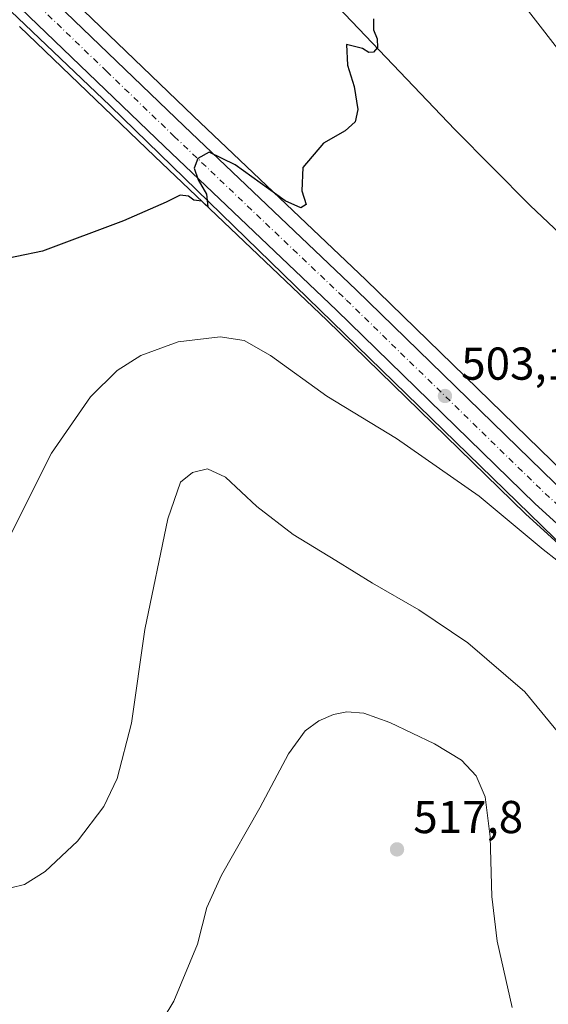
# Model space of a CAD drawing. Units: metres. Extents: x 583599 to 587040, y 4726624 to 4728979.
# Drawn here: x 584123 to 584237, y 4728236 to 4728450 of the extents above; entities that cross this region are included whole.
import ezdxf

# ---------------------------------------------------------------- set-up
doc = ezdxf.new("R2010")
doc.units = ezdxf.units.M
doc.header["$MEASUREMENT"] = 0
doc.linetypes.add('DGN Style 4', pattern=[2.6384748266838614, 1.318413404963828, -0.6592067024819142, 0.001648016756204785, -0.6592067024819142])
for name, color, linetype, lineweight in [('Carretera de calzada única Cxs', 7, 'Continuous', 13), ('Carretera de calzada única eje', 7, 'DGN Style 4', 0), ('Corriente natural lineal', 142, 'Continuous', 13), ('Cultivos herbáceos CxS', 92, 'Continuous', 0), ('Cultivos leñosos CxS', 92, 'Continuous', 0), ('Curva de nivel maestra', 30, 'Continuous', 30), ('Curva de nivel normal', 30, 'Continuous', 0), ('Núcleo urbano CxS', 7, 'Continuous', 0), ('Punto de cota en terreno', 7, 'Continuous', 0), ('Rótulo de punto de cota en terreno', 7, 'Continuous', 0), ('Tendido', 6, 'Continuous', 0)]:
    doc.layers.add(name, color=color, linetype=linetype, lineweight=lineweight)
doc.styles.add('Style-Arial', font='txt')

# ---------------------------------------------------------------- blocks, each defined once
blk = doc.blocks.new('5PATER')
at = {"layer": 'Cultivos leñosos CxS', "linetype": 'Continuous', "lineweight": 0}
h = blk.add_hatch(color=51, dxfattribs=at)
edge = h.paths.add_edge_path()
edge.add_ellipse((0, 0), major_axis=(-0.1095731443231308, -0.1110710700762829), ratio=0.9994222409660322, start_angle=0, end_angle=360)

msp = doc.modelspace()

# ---------------------------------------------------------------- linework, layer by layer
at = {"layer": 'Carretera de calzada única Cxs', "color": 7, "linetype": 'Continuous', "lineweight": 13}
for points in [[(583770.4299, 4728796.676000001, 487.429099999994), (583786.5100999996, 4728783.290100001, 488.2603999999993), (583805.0701000001, 4728766.5601, 489.1797999999981), (583836.9101, 4728735.690099999, 489.9789000000019), (583866.0500999996, 4728708.0801, 490.2727000000014), (583926.0500999996, 4728649.940099999, 492.4440999999933), (583953.5701000001, 4728623.7301, 493.4802999999956), (583983.5301000001, 4728594.790100001, 494.8635000000068), (584009.8901000004, 4728569.840100001, 495.5733999999939), (584028.6901000004, 4728550.9801, 496.0663000000059), (584048.6901000004, 4728532.1801, 496.4771000000038), (584128.8501000004, 4728454.840100001, 498.5874999999942), (584158.2301000003, 4728426.5601, 499.7600999999996), (584195.6201, 4728391.0001, 501.9330999999948), (584238.7301000003, 4728349.0001, 503.9734999999928), (584251.4200999998, 4728337.4301, 504.4036999999954), (584264.7100999998, 4728326.7401, 504.757700000002), (584276.9401000004, 4728318.3201, 505.1252999999998), (584294.1001000004, 4728308.1501, 505.5555000000023), (584308.4200999998, 4728300.9101, 506.0709999999963), (584319.9474999999, 4728296.288899999, 506.4226000000053)], [(584247.1401000004, 4728332.970100001, 504.5858000000007), (584234.4801000003, 4728344.4901, 504.3095999999932), (584191.3201000001, 4728386.540100001, 502.2915999999968), (584153.9600999998, 4728422.090100001, 499.7936999999947), (584124.5701000001, 4728450.380100001, 498.6974999999948), (584044.4200999998, 4728527.710100001, 496.5385999999999), (584024.3901000004, 4728546.540100001, 496.2234999999928), (584005.5701000001, 4728565.4101, 495.9015000000073), (583979.2500999998, 4728590.3201, 494.6983999999939), (583963.6601, 4728605.380100001, 494.0884999999981), (583949.2801000001, 4728619.2601, 493.6315999999933), (583946.9687000001, 4728621.4615, 493.5638999999938)], [(584048.6901000004, 4728532.1801, 496.4771000000038), (584128.8501000004, 4728454.840100001, 498.5874999999942), (584158.2301000003, 4728426.5601, 499.7600999999996), (584195.6201, 4728391.0001, 501.9330999999948), (584238.7301000003, 4728349.0001, 503.9734999999928), (584251.4200999998, 4728337.4301, 504.4036999999954), (584264.7100999998, 4728326.7401, 504.757700000002), (584276.9401000004, 4728318.3201, 505.1252999999998), (584294.1001000004, 4728308.1501, 505.5555000000023), (584308.4200999998, 4728300.9101, 506.0709999999963), (584319.9474999999, 4728296.288899999, 506.4226000000053), (584321.9401000004, 4728295.4901, 506.4057999999932), (584322.8065, 4728295.195400001, 506.4162999999971), (584341.3201000001, 4728288.9001, 506.8990000000049), (584369.5301000001, 4728281.130100001, 508.0899999999965), (584404.4401000004, 4728271.590100001, 510.5918999999994), (584425.3501000004, 4728264.8301, 512.6411999999982)], [(584423.3300999999, 4728258.9801, 511.9527999999991), (584402.6700999998, 4728265.6601, 510.375199999995), (584367.8901000004, 4728275.1601, 508.122000000003), (584339.5100999996, 4728282.9801, 507.0096000000049), (584321.7736999998, 4728289.0031, 506.7256000000052), (584319.7801000001, 4728289.6801, 506.7571000000025), (584319.1420999998, 4728289.936000001, 506.7578999999969), (584305.8701, 4728295.2601, 506.1245000000054), (584291.1201, 4728302.720100001, 505.7624999999971), (584273.6001000004, 4728313.090100001, 505.4389999999985), (584265.5000999998, 4728318.6801, 505.2115000000049), (584260.2622999996, 4728322.5295, 505.0543000000035), (584258.0301000001, 4728324.170100001, 504.9888000000064), (584247.1401000004, 4728332.970100001, 504.5858000000007), (584234.4801000003, 4728344.4901, 504.3095999999932), (584191.3201000001, 4728386.540100001, 502.2915999999968), (584153.9600999998, 4728422.090100001, 499.7936999999947), (584124.5701000001, 4728450.380100001, 498.6974999999948), (584044.4200999998, 4728527.710100001, 496.5385999999999)]]:
    msp.add_polyline3d(points, dxfattribs=at)
at = {"layer": 'Carretera de calzada única eje', "color": 7, "linetype": 'DGN Style 4', "lineweight": 0}
msp.add_polyline3d([(583948.9024999999, 4728623.888699999, 493.5080000000017), (583951.4200999998, 4728621.4901, 493.6159999999945), (583958.6201, 4728614.540100001, 493.8261000000057), (583965.8000999996, 4728607.590100001, 494.1037000000069), (583973.5800999999, 4728600.0801, 494.3396000000066), (583981.3901000004, 4728592.550100001, 494.742499999993), (584007.7301000003, 4728567.610099999, 495.7648999999947), (584017.1401000004, 4728558.1801, 496.0188999999955), (584026.5301000001, 4728548.7601, 496.1581000000006), (584036.5701000001, 4728539.340100001, 496.3603000000003), (584046.5701000001, 4728529.940099999, 496.5639999999985), (584086.6401000004, 4728491.2601, 497.5920000000042), (584126.7100999998, 4728452.600099999, 498.7589000000008), (584141.3901000004, 4728438.470100001, 499.2375999999931), (584156.1001000004, 4728424.3201, 499.8586000000069), (584193.4801000003, 4728388.7601, 502.1503999999986), (584236.6001000004, 4728346.7401, 504.1811000000016), (584242.9401000004, 4728340.9801, 504.3638999999966), (584244.6683, 4728339.401699999, 504.3911999999983)], dxfattribs=at)
at = {"layer": 'Corriente natural lineal', "color": 142, "linetype": 'Continuous', "lineweight": 13}
for points in [[(584331.9501, 4727984.610099999, 518.340200000006), (584334.5100999996, 4728009.120100001, 518.2048000000068), (584334.9769000001, 4728035.305299999, 516.5225999999967), (584334.2361000003, 4728041.5494, 515.9777999999933), (584332.5215999996, 4728046.2379, 515.6915000000008), (584328.1300999997, 4728056.590100001, 514.8191999999982), (584321.2401000002, 4728081.540100001, 513.5725999999995), (584307.7200999996, 4728137.600099999, 510.9922999999981), (584300.3300999999, 4728166.670100001, 510.2020000000048), (584284.5701000001, 4728231.770099999, 507.6306999999942), (584271.9401000004, 4728280.880100001, 506.559500000003), (584267.4801000003, 4728295.190099999, 505.8840000000055), (584264.1901000004, 4728303.470100001, 505.5856000000058), (584259.3901000004, 4728312.2301, 505.5010000000038), (584254.8601000002, 4728319.170100001, 505.2525000000023), (584248.6401000004, 4728326.9801, 504.7351999999955), (584241.3000999996, 4728334.4101, 504.5714000000008), (584142.1601, 4728430.970100001, 499.1554999999935), (584045.1700999998, 4728523.4901, 496.6288000000059), (584009.3201000001, 4728558.3301, 496.1407000000036), (583944.8601000002, 4728619.6801, 493.5559000000067), (583944.0522999996, 4728620.453299999, 493.5053999999946)], [(584325.4999000002, 4728332.8408, 506.1487000000052), (584320.8688000003, 4728327.3676, 505.858699999997), (584315.8601000002, 4728324.2601, 505.3464999999997), (584313.9200999998, 4728328.880100001, 505.4168999999966), (584303.5701000001, 4728340.290100001, 504.7930000000051), (584293.1201, 4728350.880100001, 504.1411999999983), (584251.5000999998, 4728392.130100001, 502.0642999999982), (584233.3800999997, 4728409.3201, 501.4811000000045), (584217.0000999998, 4728425.8301, 500.7516999999935), (584193.1201, 4728450.880100001, 499.5608999999968), (584148.5201000003, 4728496.2301, 498.1684999999998), (584101.9001000002, 4728541.190099999, 497.2041999999929)]]:
    msp.add_polyline3d(points, dxfattribs=at)
at = {"layer": 'Cultivos herbáceos CxS', "color": 92, "linetype": 'Continuous', "lineweight": 0}
for points in [[(584428.3031000001, 4728499.3369, 520.9366000000009), (584361.4533000002, 4728406.7115, 508.9615000000049), (584350.0598999998, 4728374.9757, 507.7464000000036), (584350.0595000006, 4728350.5623, 507.5749000000069), (584414.6453, 4728271.443700001, 511.1978999999993), (584405.3629000001, 4728274.444800001, 510.3730000000069), (584405.2309999998, 4728274.484099999, 510.3604999999953), (584370.3239000002, 4728284.023499999, 507.7704999999987), (584342.2021000005, 4728291.7689, 506.6411999999983), (584322.9819, 4728298.3046, 506.1067000000039), (584309.6573000001, 4728303.6461, 505.4679999999935), (584295.5433, 4728310.782199999, 505.2502999999998), (584278.5573000005, 4728320.848900001, 504.5746000000072), (584266.5033999998, 4728329.147800001, 504.0503999999929), (584253.3727000002, 4728339.7095, 503.7795000000042), (584240.7880999995, 4728351.183499999, 503.4076999999961), (584197.7005000003, 4728393.161599999, 501.2934999999998), (584160.3041000003, 4728428.727700001, 499.2427000000025), (584130.9319000002, 4728457.000399999, 498.1733999999997), (584050.7588999998, 4728534.352499999, 496.1993999999977)], [(584050.7588999998, 4728534.352499999, 496.1993999999977), (584130.9319000002, 4728457.000399999, 498.1733999999997), (584160.3041000003, 4728428.727700001, 499.2427000000025), (584197.7005000003, 4728393.161599999, 501.2934999999998), (584240.7880999995, 4728351.183499999, 503.4076999999961), (584253.3727000002, 4728339.7095, 503.7795000000042), (584266.5033999998, 4728329.147800001, 504.0503999999929), (584278.5573000005, 4728320.848900001, 504.5746000000072), (584295.5433, 4728310.782199999, 505.2502999999998), (584309.6573000001, 4728303.6461, 505.4679999999935), (584322.9819, 4728298.3046, 506.1067000000039), (584342.2021000005, 4728291.7689, 506.6411999999983), (584370.3239000002, 4728284.023499999, 507.7704999999987), (584405.2309999998, 4728274.484099999, 510.3604999999953), (584405.3629000001, 4728274.444800001, 510.3730000000069), (584414.6453, 4728271.443700001, 511.1978999999993)], [(584122.4883000003, 4728448.220100001, 498.4945000000008), (584151.8859999999, 4728419.922700001, 499.605899999995), (584189.2392999995, 4728384.379100001, 502.5512000000017), (584232.3865, 4728342.341499999, 504.3557000000001), (584232.4611000001, 4728342.271400001, 504.3573000000034), (584245.1211999999, 4728330.751300001, 504.6613999999972)], [(584122.4883000003, 4728448.220100001, 498.4945000000008), (584151.8859999999, 4728419.922700001, 499.605899999995), (584189.2392999995, 4728384.379100001, 502.5512000000017), (584232.3865, 4728342.341499999, 504.3557000000001), (584232.4611000001, 4728342.271400001, 504.3573000000034), (584245.1211999999, 4728330.751300001, 504.6613999999972)]]:
    msp.add_polyline3d(points, dxfattribs=at)
at = {"layer": 'Curva de nivel maestra', "color": 30, "linetype": 'Continuous', "lineweight": 30, "elevation": 500, "flags": 128}
msp.add_lwpolyline([(584199.3300000001, 4728449.8201), (584199.3399999999, 4728447.4901), (584200.1600000003, 4728445.4901), (584200.2300000004, 4728443.640100001), (584199.3700000001, 4728442.5801), (584198.3099999996, 4728442.5701), (584196.9600000001, 4728443.4101), (584193.4800000004, 4728444.2601), (584193.7100000001, 4728439.8201), (584195.1799999997, 4728435.1601), (584195.9400000004, 4728430.1601), (584195.4000000004, 4728427.4901), (584193.2300000004, 4728425.4901), (584188.4800000004, 4728422.8201), (584184.0300000003, 4728417.530099999), (584183.79, 4728412.460100001), (584184.7300000004, 4728409.4901), (584183.5599999996, 4728408.770099999), (584180.1900000004, 4728410.340100001), (584169.3200000003, 4728418.100099999), (584163.6600000003, 4728420.850099999), (584161.2199999997, 4728419.4901), (584160.4600000001, 4728417.420100001), (584161.2599999999, 4728414.880100001), (584163.1299999999, 4728411.7601), (584163.3700000001, 4728409.0001), (584162.1200000001, 4728410.2301), (584160.3300000001, 4728410.440099999), (584159.1600000003, 4728411.3301), (584157.3799999999, 4728411.5701), (584154.3799999999, 4728410.040100001), (584145.0499999998, 4728405.9901), (584127.5199999996, 4728399.390100001), (584116.2699999996, 4728397.040100001)], dxfattribs=at)
at = {"layer": 'Curva de nivel normal', "color": 30, "linetype": 'Continuous', "lineweight": 0, "flags": 128}
for points, elevation in [([(584245.0999999996, 4728327.5801), (584236.2000000002, 4728334.5601), (584222.3300000001, 4728346.1601), (584204.3499999996, 4728358.700099999), (584189.25, 4728367.870100001), (584177.0199999996, 4728376.7401), (584171.3099999996, 4728379.9801), (584166.0999999996, 4728380.780099999), (584156.9800000004, 4728379.690099999), (584148.8700000001, 4728376.690099999), (584143.7199999997, 4728373.4901), (584137.9199999999, 4728367.710100001), (584129.4600000001, 4728355.5101), (584118.7599999999, 4728334.1601)], 505), ([(584240.25, 4728293.880100001), (584232.1900000004, 4728303.620100001), (584219.8300000001, 4728314.2601), (584209.2300000004, 4728321.4901), (584199.1500000004, 4728327.2401), (584191.2000000002, 4728332.200099999), (584181.9100000003, 4728337.8201), (584174.0099999999, 4728343.890100001), (584167.1900000004, 4728350.3101), (584163.2999999998, 4728352.090100001), (584160.0300000003, 4728351.3101), (584157.4400000004, 4728349.1801), (584154.7199999997, 4728341.2601), (584149.7300000004, 4728317.170100001), (584146.8300000001, 4728296.8101), (584143.7000000002, 4728284.8101), (584140.8099999996, 4728278.7401), (584135.0700000003, 4728271.220100001), (584128.0499999998, 4728264.5801), (584123.6100000005, 4728261.7601), (584120.6600000003, 4728261.100099999)], 510), ([(584229.4600000001, 4728235.0801), (584226.1799999997, 4728249.4801), (584225.0700000003, 4728259.1501), (584224.6600000003, 4728272.1501), (584223.5999999996, 4728280.8101), (584221.6299999999, 4728285.380100001), (584218.4400000004, 4728288.800100001), (584212.6100000005, 4728292.380100001), (584202.9000000004, 4728297.0001), (584197.2300000004, 4728298.9901), (584193.5599999996, 4728299.3301), (584190.6500000004, 4728298.7501), (584187.4800000004, 4728297.380100001), (584184.5099999999, 4728295.1501), (584180.9299999997, 4728290.1501), (584174.6900000004, 4728278.4801), (584166.3600000005, 4728263.8101), (584163.1799999997, 4728256.8101), (584161.1299999999, 4728248.8101), (584156.0300000003, 4728236.4801), (584146.1200000001, 4728219.9801)], 515)]:
    msp.add_lwpolyline(points, dxfattribs=dict(at, elevation=elevation))
at = {"layer": 'Núcleo urbano CxS', "color": 7, "linetype": 'Continuous', "lineweight": 0}
for points in [[(584050.7588999998, 4728534.352499999, 496.1993999999977), (584130.9319000002, 4728457.000399999, 498.1733999999997), (584160.3041000003, 4728428.727700001, 499.2427000000025), (584197.7005000003, 4728393.161599999, 501.2934999999998), (584240.7880999995, 4728351.183499999, 503.4076999999961), (584253.3727000002, 4728339.7095, 503.7795000000042), (584266.5033999998, 4728329.147800001, 504.0503999999929), (584278.5573000005, 4728320.848900001, 504.5746000000072), (584295.5433, 4728310.782199999, 505.2502999999998), (584309.6573000001, 4728303.6461, 505.4679999999935), (584322.9819, 4728298.3046, 506.1067000000039), (584342.2021000005, 4728291.7689, 506.6411999999983), (584370.3239000002, 4728284.023499999, 507.7704999999987), (584405.2309999998, 4728274.484099999, 510.3604999999953), (584405.3629000001, 4728274.444800001, 510.3730000000069), (584414.6453, 4728271.443700001, 511.1978999999993), (584426.2729000002, 4728267.684699999, 513.2244000000064)], [(584050.7588999998, 4728534.352499999, 496.1993999999977), (584130.9319000002, 4728457.000399999, 498.1733999999997), (584160.3041000003, 4728428.727700001, 499.2427000000025), (584197.7005000003, 4728393.161599999, 501.2934999999998), (584240.7880999995, 4728351.183499999, 503.4076999999961), (584253.3727000002, 4728339.7095, 503.7795000000042), (584266.5033999998, 4728329.147800001, 504.0503999999929), (584278.5573000005, 4728320.848900001, 504.5746000000072), (584295.5433, 4728310.782199999, 505.2502999999998), (584309.6573000001, 4728303.6461, 505.4679999999935), (584322.9819, 4728298.3046, 506.1067000000039), (584342.2021000005, 4728291.7689, 506.6411999999983), (584370.3239000002, 4728284.023499999, 507.7704999999987), (584405.2309999998, 4728274.484099999, 510.3604999999953), (584405.3629000001, 4728274.444800001, 510.3730000000069), (584414.6453, 4728271.443700001, 511.1978999999993)], [(584245.1211999999, 4728330.751300001, 504.6613999999972), (584232.4611000001, 4728342.271400001, 504.3573000000034), (584232.3865, 4728342.341499999, 504.3557000000001), (584189.2392999995, 4728384.379100001, 502.5512000000017), (584151.8859999999, 4728419.922700001, 499.605899999995), (584122.4883000003, 4728448.220100001, 498.4945000000008)], [(584122.4883000003, 4728448.220100001, 498.4945000000008), (584151.8859999999, 4728419.922700001, 499.605899999995), (584189.2392999995, 4728384.379100001, 502.5512000000017), (584232.3865, 4728342.341499999, 504.3557000000001), (584232.4611000001, 4728342.271400001, 504.3573000000034), (584245.1211999999, 4728330.751300001, 504.6613999999972)]]:
    msp.add_polyline3d(points, dxfattribs=at)
at = {"layer": 'Tendido', "color": 6, "linetype": 'Continuous', "lineweight": 0}
msp.add_polyline3d([(584589.5999999996, 4727987.980000001, 532.6233999999968), (584497.0155999997, 4728107.871900001, 527.7820999999967), (584421.8943999996, 4728206.101199999, 512.7978000000003), (584329.5745999999, 4728325.6502, 507.4021000000066), (584244.0467999997, 4728437.2545, 501.9731999999931), (584150.7637, 4728557.5295, 503.3641000000061), (584042.9188000001, 4728699.427400001, 500.9165999999968), (583946.6897, 4728825.056299999, 502.3185999999987), (583864.7845999999, 4728931.476700001, 498.9398999999976), (583858.0586999999, 4728940.229800001, 494.4008999999933)], dxfattribs=at)

# ---------------------------------------------------------------- block references
at = {"layer": 'Punto de cota en terreno', "color": 7, "linetype": 'Continuous', "lineweight": 0, "xscale": 10, "yscale": 10, "zscale": 10}
for p in [(584214.8700000001, 4728367.92, 503.1300000000047), (584204.4600000001, 4728269.42, 517.8000000000029)]:
    msp.add_blockref('5PATER', p, dxfattribs=at)

# ---------------------------------------------------------------- texts
at = {"layer": 'Rótulo de punto de cota en terreno', "color": 7, "linetype": 'Continuous', "lineweight": 0, "style": 'Style-Arial'}
for s, p in [('503,13', (584218.3978000004, 4728371.447799999)), ('517,8', (584207.9878000002, 4728272.947799999))]:
    msp.add_text(s, height=7.000000000000002, dxfattribs=at).set_placement(p)

doc.saveas('drawing.dxf')
